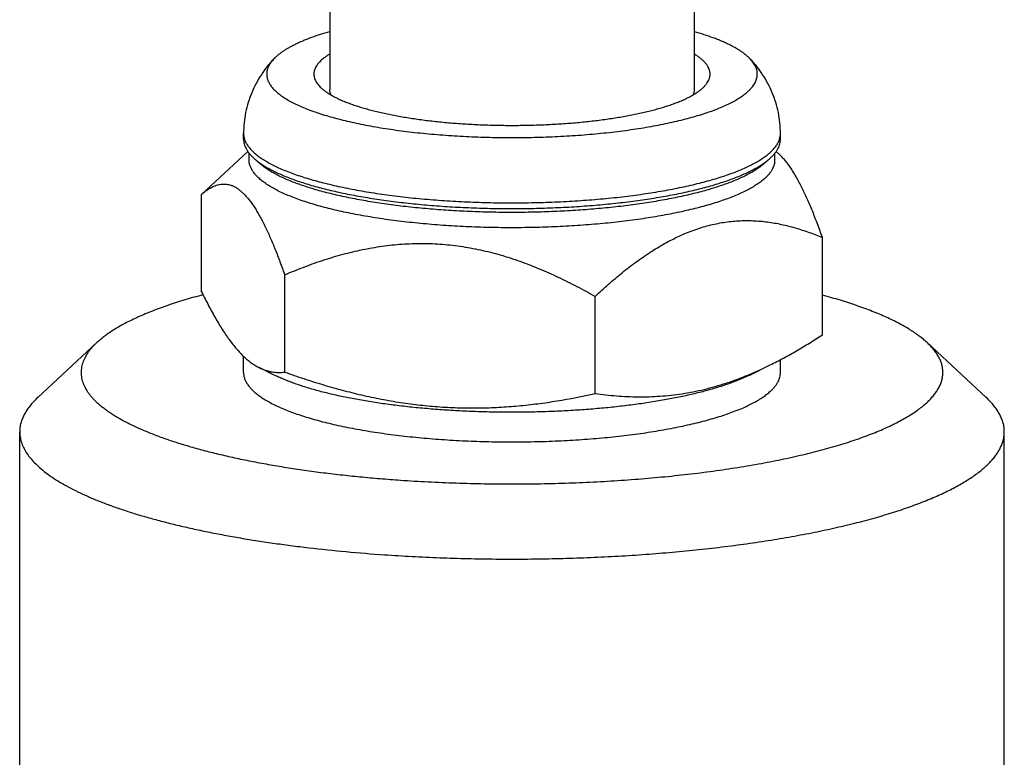
# Model space of a CAD drawing. Units: inches. Extents: x 0.3 to 21.7, y 0.3 to 16.7.
# Drawn here: x 10.4 to 11.3, y 11.4 to 12.1 of the extents above; entities that cross this region are included whole.
import ezdxf

# ---------------------------------------------------------------- set-up
doc = ezdxf.new("R2010")
doc.units = ezdxf.units.IN
doc.header["$LTSCALE"] = 1.21
doc.header["$MEASUREMENT"] = 0
doc.layers.get('0').update_dxf_attribs({"linetype": 'CONTINUOUS'})

msp = doc.modelspace()

# ---------------------------------------------------------------- linework, layer by layer
at = {"color": 7, "linetype": 'CONTINUOUS'}
for p, q in [((10.69096, 12.23379), (10.69096, 12.01819)), ((11.02216, 12.23379), (11.02216, 12.01819)), ((10.64127, 12.04703), (10.63992, 12.04567)), ((11.02998, 12.01962), (11.03043, 12.02004)), ((10.61266, 11.97299), (10.61266, 11.9782)), ((11.10046, 11.97299), (11.10046, 11.9782)), ((10.57449, 11.92259), (10.61661, 11.9618)), ((11.10028, 11.9583), (11.09651, 11.9618)), ((10.61761, 11.9543), (10.61761, 11.96053)), ((10.62635, 11.95163), (10.62158, 11.95607)), ((11.08677, 11.95163), (11.09154, 11.95607)), ((11.09154, 11.95607), (11.09215, 11.95665)), ((11.09551, 11.9543), (11.09551, 11.96043)), ((10.57449, 11.83422), (10.57449, 11.92259)), ((11.13863, 11.79509), (11.13863, 11.88347)), ((10.65007, 11.76121), (10.65007, 11.84959)), ((10.93214, 11.74165), (10.93214, 11.83002)), ((10.42562, 11.73799), (10.47938, 11.78802)), ((11.2875, 11.73799), (11.23374, 11.78802)), ((10.61266, 11.76087), (10.61266, 11.77555)), ((10.64052, 11.75852), (10.62686, 11.76527)), ((11.0726, 11.75852), (11.09127, 11.76774)), ((11.10046, 11.76087), (11.10046, 11.77249)), ((10.40926, 11.3262), (10.40926, 11.70697)), ((11.30386, 11.3262), (11.30386, 11.70697))]:
    msp.add_line(p, q, dxfattribs=at)
msp.add_arc((10.61546, 11.8771), 0.06123, 129.20731, 132.01044, dxfattribs=at)
for points, knots in [([(10.69085, 12.07068), (10.68801, 12.06986), (10.68253, 12.0682), (10.67465, 12.06549), (10.6685, 12.0631), (10.66391, 12.06113), (10.66069, 12.05965), (10.65765, 12.05815), (10.65478, 12.05662), (10.65208, 12.05508), (10.64956, 12.05351), (10.64722, 12.05193), (10.64505, 12.05033), (10.64308, 12.04871), (10.64185, 12.04759), (10.64127, 12.04703)], [0, 0, 0, 0, 0.160035, 0.310412, 0.450824, 0.517225, 0.581061, 0.642319, 0.700996, 0.757098, 0.81064, 0.861651, 0.910176, 0.956268, 1, 1, 1, 1]), ([(11.0732, 12.04567), (11.07264, 12.04626), (11.07146, 12.04744), (11.06952, 12.04916), (11.06738, 12.05085), (11.06504, 12.05253), (11.0625, 12.05419), (11.05976, 12.05583), (11.05683, 12.05744), (11.05371, 12.05903), (11.0504, 12.0606), (11.0469, 12.06214), (11.04322, 12.06364), (11.03798, 12.06565), (11.031, 12.06807), (11.02525, 12.06982), (11.02227, 12.07068)], [0, 0, 0, 0, 0.042611, 0.08766, 0.135253, 0.185469, 0.238365, 0.293984, 0.352349, 0.413474, 0.477357, 0.543991, 0.613356, 0.685427, 0.837539, 1, 1, 1, 1]), ([(10.69089, 12.05032), (10.69009, 12.04983), (10.68856, 12.04885), (10.6864, 12.04732), (10.68445, 12.04578), (10.68325, 12.0447), (10.68269, 12.04416)], [0, 0, 0, 0, 0.272815, 0.53016, 0.772395, 1, 1, 1, 1]), ([(11.03043, 12.02004), (11.03105, 12.02064), (11.0322, 12.02185), (11.03369, 12.02374), (11.03488, 12.02565), (11.03576, 12.02758), (11.03625, 12.02922), (11.03647, 12.03052), (11.03656, 12.03148), (11.03657, 12.03245), (11.0365, 12.03342), (11.03636, 12.03439), (11.03606, 12.03569), (11.03548, 12.03732), (11.03466, 12.0389), (11.03387, 12.04015), (11.03294, 12.04144), (11.03158, 12.04304), (11.02968, 12.04491), (11.02748, 12.04675), (11.025, 12.04857), (11.02321, 12.04972), (11.02227, 12.05029)], [0, 0, 0, 0, 0.067993, 0.13116, 0.190054, 0.245413, 0.298146, 0.323876, 0.349359, 0.374746, 0.400187, 0.425835, 0.451834, 0.505405, 0.561953, 0.591626, 0.622345, 0.687205, 0.757072, 0.832327, 0.913241, 1, 1, 1, 1]), ([(10.63992, 12.04567), (10.63891, 12.04459), (10.63693, 12.04238), (10.63312, 12.03777), (10.62868, 12.03162), (10.62397, 12.0237), (10.61997, 12.01527), (10.61676, 12.0064), (10.61441, 11.99719), (10.61298, 11.98776), (10.61266, 11.98139), (10.61266, 11.9782)], [0, 0, 0, 0, 0.05938, 0.119291, 0.240897, 0.364505, 0.489752, 0.616262, 0.743684, 0.871701, 1, 1, 1, 1]), ([(10.63992, 12.04567), (10.63911, 12.04479), (10.63762, 12.04304), (10.63609, 12.04067), (10.63515, 12.03878), (10.63458, 12.03738), (10.63415, 12.03597), (10.63385, 12.03456), (10.63369, 12.03315), (10.63365, 12.03174), (10.63375, 12.03033), (10.63399, 12.02892), (10.63435, 12.02752), (10.63503, 12.02562), (10.63623, 12.02324), (10.63817, 12.02046), (10.64062, 12.01772), (10.64358, 12.01502), (10.64704, 12.01236), (10.65099, 12.00975), (10.65543, 12.00719), (10.66034, 12.00469), (10.66571, 12.00226), (10.67154, 11.99989), (10.6778, 11.99761), (10.68449, 11.9954), (10.69158, 11.99328), (10.69907, 11.99125), (10.70692, 11.98932), (10.71513, 11.98748), (10.72368, 11.98576), (10.73254, 11.98414), (10.7417, 11.98264), (10.75113, 11.98125), (10.76416, 11.97954), (10.78098, 11.97774), (10.80166, 11.9761), (10.82287, 11.97498), (10.8444, 11.97441), (10.86604, 11.97437), (10.88759, 11.97488), (10.90885, 11.97593), (10.92961, 11.9775), (10.9465, 11.97926), (10.95961, 11.98092), (10.9691, 11.98228), (10.97833, 11.98376), (10.98727, 11.98535), (10.99589, 11.98705), (11.00419, 11.98885), (11.01214, 11.99076), (11.01972, 11.99277), (11.02691, 11.99486), (11.0337, 11.99705), (11.04007, 11.99932), (11.046, 12.00166), (11.05149, 12.00408), (11.05652, 12.00656), (11.06107, 12.00911), (11.06515, 12.01171), (11.06873, 12.01435), (11.07088, 12.01623), (11.07185, 12.01717)], [0, 0, 0, 0, 0.007489, 0.014376, 0.017631, 0.020782, 0.023846, 0.026846, 0.029805, 0.032745, 0.035692, 0.038669, 0.041699, 0.044804, 0.051316, 0.058346, 0.066001, 0.074357, 0.083467, 0.093366, 0.104074, 0.115601, 0.127946, 0.141103, 0.155061, 0.1698, 0.1853, 0.201534, 0.218475, 0.236091, 0.254349, 0.27321, 0.292638, 0.312592, 0.333029, 0.37518, 0.418727, 0.463291, 0.50848, 0.553894, 0.599133, 0.643796, 0.68749, 0.729834, 0.750385, 0.770463, 0.790025, 0.809031, 0.827442, 0.84522, 0.862332, 0.878745, 0.89443, 0.90936, 0.923513, 0.936871, 0.949418, 0.961149, 0.972059, 0.982158, 0.991461, 1, 1, 1, 1]), ([(10.68269, 12.04416), (10.68219, 12.04367), (10.68125, 12.0427), (10.67998, 12.04118), (10.67891, 12.03965), (10.67803, 12.03811), (10.67735, 12.03656), (10.67688, 12.035), (10.6766, 12.03344), (10.67653, 12.03188), (10.67666, 12.03032), (10.67699, 12.02875), (10.67753, 12.0272), (10.67826, 12.02565), (10.67919, 12.02412), (10.68032, 12.02259), (10.68164, 12.02107), (10.68262, 12.0201), (10.68314, 12.01962)], [0, 0, 0, 0, 0.073687, 0.14312, 0.208648, 0.270722, 0.329893, 0.386807, 0.442201, 0.496876, 0.55167, 0.607416, 0.664901, 0.724836, 0.78784, 0.854431, 0.925038, 1, 1, 1, 1]), ([(11.07185, 12.01717), (11.07244, 12.01773), (11.07354, 12.01886), (11.07503, 12.02062), (11.07631, 12.0224), (11.07737, 12.02418), (11.07822, 12.02597), (11.07886, 12.02777), (11.07927, 12.02958), (11.07947, 12.03139), (11.07944, 12.0332), (11.0792, 12.03501), (11.07874, 12.03682), (11.07806, 12.03862), (11.07716, 12.04041), (11.07605, 12.04219), (11.07473, 12.04396), (11.07373, 12.0451), (11.0732, 12.04567)], [0, 0, 0, 0, 0.074835, 0.145613, 0.212636, 0.27629, 0.337048, 0.395459, 0.452151, 0.507814, 0.563184, 0.619008, 0.676014, 0.734883, 0.796225, 0.860571, 0.928372, 1, 1, 1, 1]), ([(11.10046, 11.9782), (11.10046, 11.98139), (11.10014, 11.98776), (11.09871, 11.99719), (11.09636, 12.0064), (11.09315, 12.01527), (11.08915, 12.0237), (11.08444, 12.03162), (11.08, 12.03777), (11.07619, 12.04238), (11.07421, 12.04459), (11.0732, 12.04567)], [0, 0, 0, 0, 0.128299, 0.256315, 0.383737, 0.510248, 0.635495, 0.759102, 0.880709, 0.940621, 1, 1, 1, 1]), ([(10.68314, 12.01962), (10.68382, 12.01899), (10.68528, 12.01774), (10.68767, 12.01595), (10.69034, 12.01419), (10.69328, 12.01246), (10.69649, 12.01077), (10.69996, 12.00911), (10.70369, 12.00748), (10.70767, 12.0059), (10.71189, 12.00436), (10.71636, 12.00286), (10.72105, 12.00142), (10.72597, 12.00002), (10.73111, 11.99868), (10.73834, 11.99693), (10.74786, 11.9949), (10.75983, 11.99275), (10.77243, 11.99086), (10.78559, 11.98923), (10.79922, 11.98789), (10.81322, 11.98683), (10.82751, 11.98607), (10.84198, 11.98562), (10.85656, 11.98546), (10.87113, 11.98562), (10.88561, 11.98607), (10.8999, 11.98683), (10.9139, 11.98789), (10.92753, 11.98923), (10.94068, 11.99086), (10.95329, 11.99275), (10.96526, 11.9949), (10.97478, 11.99693), (10.98201, 11.99868), (10.98715, 12.00002), (10.99206, 12.00142), (10.99676, 12.00286), (11.00122, 12.00436), (11.00545, 12.0059), (11.00943, 12.00748), (11.01316, 12.00911), (11.01663, 12.01077), (11.01984, 12.01246), (11.02278, 12.01419), (11.02545, 12.01595), (11.02784, 12.01774), (11.0293, 12.01899), (11.02998, 12.01962)], [0, 0, 0, 0, 0.00774, 0.016054, 0.02496, 0.034471, 0.044595, 0.055331, 0.066679, 0.078633, 0.091185, 0.104322, 0.118032, 0.132301, 0.14711, 0.162442, 0.19459, 0.228571, 0.264194, 0.301249, 0.339517, 0.378767, 0.418761, 0.459254, 0.499998, 0.540741, 0.581234, 0.621228, 0.660479, 0.698747, 0.735802, 0.771425, 0.805407, 0.837555, 0.852887, 0.867696, 0.881965, 0.895676, 0.908813, 0.921365, 0.933319, 0.944667, 0.955404, 0.965528, 0.975039, 0.983945, 0.992259, 1, 1, 1, 1]), ([(10.69211, 12.01315), (10.69192, 12.01356), (10.69159, 12.01439), (10.69123, 12.01565), (10.69101, 12.01692), (10.69096, 12.01777), (10.69096, 12.01819)], [0, 0, 0, 0, 0.25981, 0.511317, 0.757113, 1, 1, 1, 1]), ([(11.02216, 12.01819), (11.02216, 12.01777), (11.02211, 12.01691), (11.02189, 12.01564), (11.02152, 12.01437), (11.02119, 12.01354), (11.021, 12.01313)], [0, 0, 0, 0, 0.242824, 0.488586, 0.740106, 1, 1, 1, 1]), ([(10.61266, 11.9782), (10.61266, 11.97778), (10.61269, 11.97694), (10.61284, 11.97569), (10.61308, 11.97443), (10.6133, 11.9736), (10.61343, 11.97319)], [0, 0, 0, 0, 0.246654, 0.49466, 0.745348, 1, 1, 1, 1]), ([(10.61266, 11.97299), (10.61266, 11.97227), (10.61276, 11.97083), (10.61318, 11.96868), (10.61389, 11.96653), (10.61471, 11.96477), (10.61549, 11.96338), (10.61639, 11.96195), (10.61769, 11.96017), (10.61951, 11.95808), (10.62086, 11.95674), (10.62158, 11.95607)], [0, 0, 0, 0, 0.109028, 0.21978, 0.333894, 0.452854, 0.514583, 0.57799, 0.710312, 0.850745, 1, 1, 1, 1]), ([(10.61343, 11.97319), (10.61372, 11.97225), (10.61447, 11.97035), (10.61604, 11.9676), (10.61807, 11.96488), (10.62055, 11.9622), (10.62348, 11.95954), (10.62685, 11.95692), (10.63066, 11.95435), (10.6349, 11.95182), (10.63956, 11.94934), (10.64464, 11.94692), (10.65012, 11.94455), (10.65599, 11.94225), (10.66225, 11.94002), (10.66887, 11.93786), (10.67586, 11.93577), (10.68319, 11.93377), (10.69085, 11.93186), (10.69883, 11.93003), (10.70712, 11.92829), (10.71568, 11.92665), (10.72452, 11.9251), (10.73678, 11.92316), (10.75265, 11.921), (10.77228, 11.91888), (10.79256, 11.91721), (10.81332, 11.91599), (10.83442, 11.91526), (10.85568, 11.915), (10.87695, 11.91522), (10.89806, 11.91592), (10.91886, 11.91709), (10.93918, 11.91872), (10.95887, 11.92081), (10.9748, 11.92294), (10.98711, 11.92486), (10.99599, 11.92638), (11.00461, 11.92801), (11.01294, 11.92973), (11.02097, 11.93155), (11.02868, 11.93345), (11.03607, 11.93544), (11.04312, 11.93751), (11.0498, 11.93966), (11.05612, 11.94188), (11.06206, 11.94417), (11.06761, 11.94652), (11.07275, 11.94893), (11.07748, 11.9514), (11.08179, 11.95393), (11.08567, 11.95649), (11.08911, 11.95911), (11.09119, 11.96094), (11.09215, 11.96186)], [0, 0, 0, 0, 0.005892, 0.012155, 0.018885, 0.026157, 0.034024, 0.042526, 0.05169, 0.061533, 0.072064, 0.083285, 0.095194, 0.107783, 0.121042, 0.134957, 0.14951, 0.164683, 0.180453, 0.196799, 0.213693, 0.23111, 0.249021, 0.267396, 0.305415, 0.344906, 0.385595, 0.427196, 0.469413, 0.511947, 0.554493, 0.596748, 0.638411, 0.679186, 0.718787, 0.756937, 0.775387, 0.793377, 0.810877, 0.82786, 0.844298, 0.860165, 0.875438, 0.890095, 0.904117, 0.917485, 0.930186, 0.942208, 0.953543, 0.964188, 0.974145, 0.98342, 0.992031, 1, 1, 1, 1]), ([(11.09215, 11.96186), (11.09308, 11.96276), (11.09478, 11.96456), (11.09696, 11.96741), (11.09837, 11.96985), (11.09923, 11.97181), (11.09957, 11.97279), (11.09972, 11.97327)], [0, 0, 0, 0, 0.279489, 0.537145, 0.775935, 0.889539, 1, 1, 1, 1]), ([(11.09215, 11.95665), (11.09282, 11.95729), (11.09408, 11.95859), (11.09577, 11.96061), (11.09699, 11.96233), (11.09782, 11.96371), (11.09855, 11.96506), (11.09931, 11.96676), (11.09997, 11.96883), (11.10037, 11.97091), (11.10046, 11.9723), (11.10046, 11.97299)], [0, 0, 0, 0, 0.148051, 0.287697, 0.41961, 0.482949, 0.544696, 0.663937, 0.778607, 0.890114, 1, 1, 1, 1]), ([(11.09972, 11.97327), (11.09996, 11.97408), (11.10033, 11.97571), (11.10046, 11.97738), (11.10046, 11.9782)], [0, 0, 0, 0, 0.505178, 1, 1, 1, 1]), ([(11.08737, 11.93829), (11.0864, 11.93736), (11.0843, 11.93551), (11.08081, 11.93288), (11.07687, 11.93029), (11.07248, 11.92776), (11.06766, 11.92528), (11.06242, 11.92285), (11.05676, 11.92049), (11.05069, 11.9182), (11.04424, 11.91598), (11.0374, 11.91384), (11.0302, 11.91178), (11.02264, 11.9098), (11.01476, 11.90792), (11.00655, 11.90613), (10.99803, 11.90443), (10.98924, 11.90284), (10.98017, 11.90134), (10.96761, 11.89948), (10.95138, 11.89744), (10.93133, 11.89547), (10.91069, 11.89397), (10.88961, 11.89296), (10.86826, 11.89244), (10.84681, 11.89242), (10.82545, 11.89289), (10.80433, 11.89386), (10.78364, 11.89531), (10.76354, 11.89724), (10.74724, 11.89925), (10.73463, 11.90108), (10.72551, 11.90256), (10.71666, 11.90413), (10.7081, 11.90581), (10.69983, 11.90758), (10.69189, 11.90945), (10.68427, 11.91141), (10.677, 11.91346), (10.6701, 11.91559), (10.66357, 11.91779), (10.65744, 11.92007), (10.6517, 11.92242), (10.64638, 11.92483), (10.64148, 11.9273), (10.63702, 11.92983), (10.63299, 11.93241), (10.62942, 11.93503), (10.6263, 11.93769), (10.62365, 11.94038), (10.62146, 11.94312), (10.61975, 11.94588), (10.61871, 11.94823), (10.61814, 11.95011), (10.61783, 11.9515), (10.61765, 11.9529), (10.61761, 11.95383), (10.61761, 11.9543)], [0, 0, 0, 0, 0.008122, 0.016917, 0.026409, 0.036614, 0.047541, 0.059191, 0.071558, 0.084634, 0.098406, 0.112857, 0.127968, 0.143717, 0.16008, 0.177031, 0.194541, 0.21258, 0.231118, 0.250121, 0.289385, 0.330087, 0.371926, 0.41459, 0.457757, 0.501104, 0.544301, 0.587024, 0.628951, 0.669769, 0.709175, 0.72826, 0.746884, 0.765017, 0.782626, 0.79968, 0.816152, 0.832015, 0.847243, 0.861816, 0.875712, 0.888916, 0.901413, 0.913194, 0.924252, 0.934589, 0.94421, 0.953129, 0.961371, 0.968973, 0.975989, 0.98249, 0.988573, 0.991497, 0.994364, 0.997192, 1, 1, 1, 1]), ([(10.62158, 11.95607), (10.6225, 11.95522), (10.62447, 11.95352), (10.62771, 11.9511), (10.63133, 11.94872), (10.63531, 11.94638), (10.63966, 11.94408), (10.64436, 11.94183), (10.64942, 11.93963), (10.65481, 11.93748), (10.66054, 11.9354), (10.66659, 11.93337), (10.67295, 11.93141), (10.67961, 11.92952), (10.68657, 11.92769), (10.69381, 11.92595), (10.70131, 11.92428), (10.7118, 11.92213), (10.72549, 11.91967), (10.74257, 11.9171), (10.7604, 11.9149), (10.77886, 11.91308), (10.79783, 11.91165), (10.81719, 11.91062), (10.83681, 11.91), (10.85656, 11.90979), (10.87631, 11.91), (10.89593, 11.91062), (10.91529, 11.91165), (10.93426, 11.91308), (10.95272, 11.9149), (10.97055, 11.9171), (10.98763, 11.91967), (11.00132, 11.92213), (11.01181, 11.92428), (11.01931, 11.92595), (11.02655, 11.92769), (11.03351, 11.92952), (11.04017, 11.93141), (11.04653, 11.93337), (11.05258, 11.9354), (11.05831, 11.93748), (11.0637, 11.93963), (11.06876, 11.94183), (11.07346, 11.94408), (11.07781, 11.94638), (11.08179, 11.94872), (11.08541, 11.9511), (11.08865, 11.95352), (11.09062, 11.95522), (11.09154, 11.95607)], [0, 0, 0, 0, 0.00774, 0.016054, 0.02496, 0.034471, 0.044594, 0.055331, 0.066679, 0.078633, 0.091185, 0.104322, 0.118032, 0.132301, 0.14711, 0.162442, 0.178276, 0.194591, 0.228573, 0.264195, 0.30125, 0.339519, 0.378769, 0.418763, 0.459256, 0.5, 0.540743, 0.581236, 0.62123, 0.660481, 0.698749, 0.735804, 0.771427, 0.805408, 0.821723, 0.837558, 0.852889, 0.867699, 0.881967, 0.895677, 0.908815, 0.921366, 0.93332, 0.944668, 0.955405, 0.965528, 0.97504, 0.983946, 0.99226, 1, 1, 1, 1]), ([(11.08737, 11.93829), (11.08802, 11.93892), (11.08926, 11.94019), (11.09092, 11.94217), (11.09211, 11.94386), (11.09293, 11.94521), (11.09364, 11.94653), (11.09439, 11.94819), (11.09503, 11.95022), (11.09542, 11.95226), (11.09551, 11.95362), (11.09551, 11.9543)], [0, 0, 0, 0, 0.148051, 0.287697, 0.41961, 0.482949, 0.544696, 0.663937, 0.778607, 0.890113, 1, 1, 1, 1]), ([(11.13863, 11.88347), (11.13717, 11.88762), (11.13493, 11.89378), (11.13185, 11.90184), (11.12953, 11.90765), (11.1272, 11.91328), (11.12484, 11.91872), (11.12247, 11.92393), (11.12007, 11.92892), (11.11765, 11.93365), (11.11522, 11.93811), (11.11276, 11.94229), (11.11029, 11.94616), (11.10781, 11.94971), (11.10532, 11.95293), (11.10282, 11.9558), (11.10109, 11.95754), (11.10022, 11.95835)], [0, 0, 0, 0, 0.155928, 0.231537, 0.305389, 0.377339, 0.447226, 0.514889, 0.580161, 0.642876, 0.702879, 0.760024, 0.81419, 0.865288, 0.913273, 0.958153, 1, 1, 1, 1]), ([(11.08677, 11.95163), (11.08587, 11.9508), (11.08394, 11.94914), (11.08076, 11.94677), (11.07722, 11.94443), (11.07332, 11.94214), (11.06906, 11.93989), (11.06445, 11.93768), (11.0595, 11.93552), (11.05421, 11.93342), (11.0486, 11.93138), (11.04268, 11.92939), (11.03644, 11.92747), (11.02992, 11.92562), (11.0231, 11.92383), (11.01601, 11.92212), (11.00866, 11.92049), (10.99838, 11.91838), (10.98497, 11.91597), (10.96824, 11.91345), (10.95077, 11.9113), (10.93268, 11.90951), (10.9141, 11.90811), (10.89513, 11.9071), (10.87591, 11.9065), (10.85656, 11.90629), (10.83721, 11.9065), (10.81799, 11.9071), (10.79902, 11.90811), (10.78044, 11.90951), (10.76235, 11.9113), (10.74488, 11.91345), (10.72815, 11.91597), (10.71474, 11.91838), (10.70446, 11.92049), (10.69711, 11.92212), (10.69002, 11.92383), (10.6832, 11.92562), (10.67668, 11.92747), (10.67044, 11.92939), (10.66452, 11.93138), (10.65891, 11.93342), (10.65362, 11.93552), (10.64867, 11.93768), (10.64406, 11.93989), (10.6398, 11.94214), (10.6359, 11.94443), (10.63236, 11.94677), (10.62918, 11.94914), (10.62725, 11.9508), (10.62635, 11.95163)], [0, 0, 0, 0, 0.00774, 0.016054, 0.02496, 0.034472, 0.044595, 0.055332, 0.06668, 0.078634, 0.091185, 0.104322, 0.118033, 0.132301, 0.147111, 0.162442, 0.178276, 0.194592, 0.228573, 0.264196, 0.301251, 0.339519, 0.37877, 0.418764, 0.459257, 0.5, 0.540744, 0.581237, 0.621231, 0.660481, 0.69875, 0.735805, 0.771427, 0.805409, 0.821724, 0.837558, 0.85289, 0.867699, 0.881968, 0.895678, 0.908815, 0.921367, 0.933321, 0.944669, 0.955406, 0.965529, 0.97504, 0.983946, 0.99226, 1, 1, 1, 1]), ([(10.57684, 11.9246), (10.57754, 11.92518), (10.57896, 11.92627), (10.58114, 11.92776), (10.58335, 11.92906), (10.58557, 11.93016), (10.58782, 11.93105), (10.59009, 11.9317), (10.59239, 11.93211), (10.5947, 11.93225), (10.59704, 11.93212), (10.59939, 11.93169), (10.60175, 11.93096), (10.60413, 11.92992), (10.60651, 11.92856), (10.60889, 11.92688), (10.61128, 11.92487), (10.61366, 11.92254), (10.61605, 11.91989), (10.61842, 11.91692), (10.62079, 11.91365), (10.62315, 11.91009), (10.62549, 11.90624), (10.62782, 11.90213), (10.63013, 11.89776), (10.63242, 11.89315), (10.6347, 11.88833), (10.63696, 11.8833), (10.63919, 11.87807), (10.64219, 11.87078), (10.64586, 11.86129), (10.64867, 11.85355), (10.65007, 11.84959)], [0, 0, 0, 0, 0.022067, 0.04342, 0.064087, 0.084115, 0.103584, 0.122607, 0.141338, 0.159975, 0.178754, 0.197938, 0.21781, 0.238645, 0.260704, 0.28421, 0.30935, 0.336262, 0.365042, 0.395744, 0.428383, 0.462941, 0.499377, 0.537626, 0.577609, 0.619237, 0.662413, 0.70704, 0.75302, 0.800256, 0.898135, 1, 1, 1, 1]), ([(10.93214, 11.83002), (10.93614, 11.83379), (10.94418, 11.84113), (10.95656, 11.8516), (10.96916, 11.86135), (10.982, 11.87025), (10.99506, 11.87817), (11.00618, 11.88387), (11.01515, 11.8878), (11.02187, 11.8904), (11.0286, 11.89266), (11.03535, 11.89458), (11.04209, 11.89616), (11.04883, 11.89738), (11.05555, 11.89826), (11.06224, 11.8988), (11.06889, 11.89901), (11.07551, 11.8989), (11.08208, 11.89848), (11.08859, 11.89777), (11.09505, 11.89679), (11.10358, 11.89513), (11.11201, 11.89298), (11.12031, 11.89041), (11.12854, 11.88757), (11.13462, 11.88517), (11.13863, 11.88347)], [0, 0, 0, 0, 0.071931, 0.142814, 0.212484, 0.280766, 0.347496, 0.412551, 0.444436, 0.475891, 0.506925, 0.537554, 0.567804, 0.597704, 0.627291, 0.656603, 0.685683, 0.71457, 0.743306, 0.771927, 0.800467, 0.828956, 0.885874, 0.914351, 0.942858, 1, 1, 1, 1]), ([(10.65007, 11.84959), (10.65556, 11.85195), (10.66666, 11.85649), (10.68359, 11.86259), (10.70084, 11.86788), (10.71841, 11.87224), (10.73329, 11.87498), (10.74531, 11.87657), (10.7544, 11.87745), (10.76354, 11.87801), (10.77271, 11.87824), (10.78191, 11.87812), (10.79112, 11.87765), (10.80033, 11.87684), (10.80952, 11.87568), (10.8187, 11.87419), (10.82783, 11.87236), (10.83692, 11.87021), (10.84896, 11.86695), (10.86386, 11.86213), (10.88142, 11.85534), (10.89866, 11.84766), (10.91558, 11.83921), (10.92665, 11.83315), (10.93214, 11.83002)], [0, 0, 0, 0, 0.060794, 0.121709, 0.182776, 0.24403, 0.305507, 0.336346, 0.367256, 0.39824, 0.429302, 0.460444, 0.491667, 0.522971, 0.554355, 0.585818, 0.617355, 0.648964, 0.68064, 0.744165, 0.8079, 0.871806, 0.935849, 1, 1, 1, 1]), ([(10.5758, 11.83149), (10.573, 11.83074), (10.56749, 11.82923), (10.55939, 11.82686), (10.55157, 11.82443), (10.54406, 11.82193), (10.53685, 11.81938), (10.52995, 11.81677), (10.52337, 11.8141), (10.51711, 11.81139), (10.51119, 11.80862), (10.5056, 11.80581), (10.50035, 11.80295), (10.49545, 11.80006), (10.4909, 11.79712), (10.48671, 11.79415), (10.48288, 11.79114), (10.4805, 11.78907), (10.47938, 11.78802)], [0, 0, 0, 0, 0.08153, 0.160686, 0.237412, 0.31166, 0.383385, 0.452546, 0.519112, 0.583054, 0.644355, 0.703003, 0.758998, 0.812348, 0.863078, 0.911223, 0.956839, 1, 1, 1, 1]), ([(10.57449, 11.83422), (10.57554, 11.83207), (10.57764, 11.82784), (10.58085, 11.82162), (10.58407, 11.81563), (10.58731, 11.80987), (10.59057, 11.80437), (10.59383, 11.79915), (10.59712, 11.79422), (10.60041, 11.78961), (10.60371, 11.78532), (10.60702, 11.78137), (10.61033, 11.77778), (10.61365, 11.77454), (10.61697, 11.77166), (10.62029, 11.76915), (10.62361, 11.76699), (10.62586, 11.76576), (10.62698, 11.76521)], [0, 0, 0, 0, 0.081458, 0.160945, 0.2383, 0.313361, 0.385968, 0.45597, 0.523228, 0.587628, 0.649087, 0.707562, 0.763059, 0.815638, 0.865418, 0.912578, 0.957346, 1, 1, 1, 1]), ([(11.23374, 11.78802), (11.23263, 11.78905), (11.23028, 11.79111), (11.22649, 11.79409), (11.22235, 11.79703), (11.21786, 11.79993), (11.21303, 11.8028), (11.20785, 11.80563), (11.20234, 11.80842), (11.1965, 11.81116), (11.19034, 11.81386), (11.18386, 11.8165), (11.17706, 11.81909), (11.16996, 11.82162), (11.16256, 11.8241), (11.15486, 11.82652), (11.14688, 11.82887), (11.14146, 11.83038), (11.1387, 11.83112)], [0, 0, 0, 0, 0.04329, 0.089018, 0.137256, 0.18806, 0.241465, 0.297495, 0.356161, 0.417461, 0.481386, 0.547918, 0.617031, 0.688694, 0.762868, 0.83951, 0.918572, 1, 1, 1, 1]), ([(11.09126, 11.76774), (11.09528, 11.76972), (11.1033, 11.77387), (11.11517, 11.78053), (11.12697, 11.78761), (11.13475, 11.79256), (11.13863, 11.79509)], [0, 0, 0, 0, 0.245853, 0.494613, 0.74607, 1, 1, 1, 1]), ([(10.47938, 11.78802), (10.47853, 11.78723), (10.47692, 11.78566), (10.47467, 11.78322), (10.47265, 11.78078), (10.47032, 11.77756), (10.46839, 11.77425), (10.46693, 11.77086), (10.46609, 11.76836), (10.46549, 11.76586), (10.46514, 11.76335), (10.46502, 11.76083), (10.46514, 11.75832), (10.46551, 11.75581), (10.46611, 11.75331), (10.46696, 11.75081), (10.46842, 11.74742), (10.47036, 11.74411), (10.4727, 11.7409), (10.47472, 11.73845), (10.47698, 11.73601), (10.47947, 11.7336), (10.48218, 11.73119), (10.48513, 11.72881), (10.4883, 11.72645), (10.49169, 11.72411), (10.49531, 11.72179), (10.49914, 11.71949), (10.50319, 11.71722), (10.50746, 11.71498), (10.51194, 11.71277), (10.5183, 11.7098), (10.52677, 11.70619), (10.53758, 11.70205), (10.54916, 11.69805), (10.56149, 11.69421), (10.57454, 11.69053), (10.58827, 11.68702), (10.60265, 11.68369), (10.61766, 11.68054), (10.63325, 11.67759), (10.64938, 11.67484), (10.66601, 11.67231), (10.68311, 11.66998), (10.70063, 11.66788), (10.71854, 11.666), (10.73678, 11.66436), (10.74905, 11.66342), (10.75523, 11.66299)], [0, 0, 0, 0, 0.009843, 0.019258, 0.028267, 0.036897, 0.053137, 0.060835, 0.068309, 0.075609, 0.082792, 0.089916, 0.09704, 0.104225, 0.11153, 0.119009, 0.126714, 0.142971, 0.151611, 0.160631, 0.170057, 0.179912, 0.190214, 0.200979, 0.212218, 0.22394, 0.236154, 0.248865, 0.262076, 0.27579, 0.290006, 0.304725, 0.335663, 0.368578, 0.403434, 0.440181, 0.478759, 0.5191, 0.561128, 0.604762, 0.649913, 0.696487, 0.744385, 0.793504, 0.843738, 0.894974, 0.947102, 1, 1, 1, 1]), ([(10.75523, 11.66299), (10.76358, 11.66242), (10.78039, 11.6614), (10.80575, 11.66033), (10.83133, 11.65968), (10.85702, 11.65947), (10.88271, 11.65969), (10.90828, 11.66036), (10.93363, 11.66145), (10.95865, 11.66297), (10.98323, 11.66491), (11.00726, 11.66727), (11.03064, 11.67003), (11.05327, 11.67318), (11.07504, 11.6767), (11.09588, 11.68059), (11.11259, 11.68415), (11.12541, 11.68719), (11.13462, 11.68951), (11.14352, 11.69191), (11.15212, 11.69439), (11.16039, 11.69694), (11.16834, 11.69955), (11.17595, 11.70224), (11.18321, 11.70498), (11.19013, 11.70779), (11.19668, 11.71065), (11.20287, 11.71357), (11.20868, 11.71654), (11.21411, 11.71955), (11.21916, 11.72261), (11.22382, 11.72571), (11.22808, 11.72886), (11.23194, 11.73203), (11.2354, 11.73524), (11.23845, 11.73848), (11.24109, 11.74174), (11.24332, 11.74503), (11.24513, 11.74834), (11.24651, 11.75166), (11.24748, 11.75501), (11.24801, 11.75836), (11.24812, 11.76171), (11.24779, 11.76507), (11.24704, 11.76842), (11.24587, 11.77175), (11.24427, 11.77507), (11.24225, 11.77837), (11.23981, 11.78165), (11.23697, 11.7849), (11.23486, 11.78698), (11.23374, 11.78802)], [0, 0, 0, 0, 0.045293, 0.091139, 0.137355, 0.183755, 0.230152, 0.276358, 0.322188, 0.367457, 0.411985, 0.455594, 0.498112, 0.539373, 0.579218, 0.617496, 0.654066, 0.671669, 0.688797, 0.705436, 0.721573, 0.737193, 0.752288, 0.766846, 0.780858, 0.794316, 0.807216, 0.819553, 0.831324, 0.842531, 0.853175, 0.863263, 0.872804, 0.881812, 0.890307, 0.898314, 0.905865, 0.913, 0.919771, 0.926237, 0.932469, 0.938547, 0.944558, 0.950592, 0.956737, 0.963078, 0.969689, 0.976636, 0.983975, 0.991751, 1, 1, 1, 1]), ([(10.62698, 11.76521), (10.62794, 11.76473), (10.62986, 11.76387), (10.63278, 11.76281), (10.6357, 11.76199), (10.6386, 11.76141), (10.64149, 11.76105), (10.64436, 11.7609), (10.64723, 11.76095), (10.64912, 11.76111), (10.65007, 11.76121)], [0, 0, 0, 0, 0.134984, 0.265517, 0.392456, 0.516629, 0.638813, 0.759709, 0.879931, 1, 1, 1, 1]), ([(10.93214, 11.74165), (10.9386, 11.74078), (10.94834, 11.73972), (10.96139, 11.73894), (10.97124, 11.73869), (10.98115, 11.7388), (10.9911, 11.73929), (11.00109, 11.74018), (11.01112, 11.74149), (11.02116, 11.74324), (11.03123, 11.74544), (11.04129, 11.74808), (11.05135, 11.75117), (11.06139, 11.75469), (11.07481, 11.75998), (11.08472, 11.76451), (11.09126, 11.76774)], [0, 0, 0, 0, 0.119282, 0.179178, 0.239303, 0.299713, 0.360469, 0.421639, 0.483289, 0.545487, 0.608295, 0.671766, 0.735941, 0.800848, 0.866499, 1, 1, 1, 1]), ([(10.61266, 11.76087), (10.61266, 11.7604), (10.6127, 11.75944), (10.61289, 11.75802), (10.6132, 11.7566), (10.61379, 11.75468), (10.61485, 11.75228), (10.61659, 11.74946), (10.61883, 11.74667), (10.62153, 11.74392), (10.62472, 11.7412), (10.62836, 11.73852), (10.63247, 11.7359), (10.63703, 11.73332), (10.64202, 11.7308), (10.64746, 11.72833), (10.65331, 11.72594), (10.65958, 11.72361), (10.66624, 11.72136), (10.67328, 11.71919), (10.6807, 11.7171), (10.68847, 11.7151), (10.69659, 11.71319), (10.70502, 11.71138), (10.71377, 11.70967), (10.7228, 11.70806), (10.7321, 11.70656), (10.74498, 11.70468), (10.76161, 11.70263), (10.78213, 11.70067), (10.80325, 11.69918), (10.8248, 11.6982), (10.84661, 11.69771), (10.8685, 11.69773), (10.89029, 11.69826), (10.91181, 11.6993), (10.93288, 11.70082), (10.95334, 11.70283), (10.96991, 11.70492), (10.98273, 11.70682), (10.99199, 11.70834), (11.00097, 11.70997), (11.00965, 11.7117), (11.01803, 11.71353), (11.02609, 11.71546), (11.03379, 11.71747), (11.04115, 11.71958), (11.04812, 11.72176), (11.05471, 11.72403), (11.06091, 11.72637), (11.06668, 11.72878), (11.07204, 11.73125), (11.07696, 11.73378), (11.08143, 11.73637), (11.08546, 11.73901), (11.08902, 11.74169), (11.09116, 11.74358), (11.09215, 11.74453)], [0, 0, 0, 0, 0.002808, 0.005636, 0.008503, 0.011427, 0.01751, 0.024011, 0.031027, 0.038629, 0.046871, 0.055791, 0.065411, 0.075748, 0.086807, 0.098587, 0.111084, 0.124288, 0.138185, 0.152757, 0.167986, 0.183849, 0.20032, 0.217375, 0.234983, 0.253116, 0.271741, 0.290825, 0.330232, 0.37105, 0.412977, 0.4557, 0.498897, 0.542243, 0.585411, 0.628074, 0.669913, 0.710615, 0.749879, 0.768882, 0.78742, 0.805459, 0.822969, 0.83992, 0.856283, 0.872032, 0.887143, 0.901594, 0.915366, 0.928442, 0.940809, 0.952459, 0.963386, 0.973591, 0.983083, 0.991878, 1, 1, 1, 1]), ([(11.0726, 11.75852), (11.07129, 11.75787), (11.06858, 11.75659), (11.06436, 11.75474), (11.0599, 11.75294), (11.0552, 11.75117), (11.05028, 11.74944), (11.04513, 11.74776), (11.03976, 11.74613), (11.03221, 11.74398), (11.02227, 11.74143), (11.00974, 11.73863), (10.99652, 11.73606), (10.98264, 11.73372), (10.96819, 11.73164), (10.95322, 11.72981), (10.9378, 11.72825), (10.92201, 11.72696), (10.90591, 11.72595), (10.88959, 11.72523), (10.87311, 11.72479), (10.85656, 11.72464), (10.84001, 11.72479), (10.82353, 11.72523), (10.80721, 11.72595), (10.79111, 11.72696), (10.77532, 11.72825), (10.7599, 11.72981), (10.74493, 11.73164), (10.73048, 11.73372), (10.7166, 11.73606), (10.70338, 11.73863), (10.69085, 11.74143), (10.68091, 11.74398), (10.67336, 11.74613), (10.66799, 11.74776), (10.66284, 11.74944), (10.65792, 11.75117), (10.65322, 11.75294), (10.64877, 11.75474), (10.64455, 11.75659), (10.64183, 11.75787), (10.64052, 11.75852)], [0, 0, 0, 0, 0.009988, 0.020448, 0.031378, 0.042771, 0.054622, 0.066923, 0.079665, 0.092837, 0.120428, 0.149599, 0.180242, 0.212235, 0.24545, 0.279751, 0.314994, 0.35103, 0.387708, 0.424868, 0.462353, 0.5, 0.537647, 0.575131, 0.612292, 0.648969, 0.685006, 0.720249, 0.75455, 0.787765, 0.819758, 0.8504, 0.879572, 0.907163, 0.920335, 0.933077, 0.945378, 0.957229, 0.968622, 0.979552, 0.990012, 1, 1, 1, 1]), ([(10.65007, 11.76121), (10.6558, 11.75916), (10.66729, 11.7552), (10.68467, 11.74971), (10.70217, 11.74474), (10.71979, 11.74034), (10.73751, 11.73657), (10.75531, 11.73348), (10.77318, 11.73111), (10.79108, 11.72949), (10.80898, 11.72862), (10.82685, 11.72851), (10.84466, 11.72913), (10.86238, 11.73044), (10.88, 11.7324), (10.90332, 11.73578), (10.92066, 11.73913), (10.93214, 11.74165)], [0, 0, 0, 0, 0.063593, 0.127087, 0.190468, 0.25372, 0.316827, 0.379776, 0.442554, 0.505154, 0.567572, 0.629809, 0.691872, 0.753771, 0.81552, 0.877133, 1, 1, 1, 1]), ([(11.09215, 11.74453), (11.09282, 11.74518), (11.09408, 11.74647), (11.09577, 11.74849), (11.09699, 11.75021), (11.09782, 11.75159), (11.09855, 11.75294), (11.09931, 11.75464), (11.09997, 11.75671), (11.10037, 11.75879), (11.10046, 11.76018), (11.10046, 11.76087)], [0, 0, 0, 0, 0.148051, 0.287697, 0.41961, 0.482949, 0.544696, 0.663937, 0.778607, 0.890113, 1, 1, 1, 1]), ([(10.42562, 11.73799), (10.4243, 11.73677), (10.42183, 11.73431), (10.41849, 11.73048), (10.4161, 11.72722), (10.41445, 11.72459), (10.41301, 11.72203), (10.41152, 11.71881), (10.41043, 11.71551), (10.40982, 11.71287), (10.4095, 11.7109), (10.4093, 11.70894), (10.40926, 11.70763), (10.40926, 11.70697)], [0, 0, 0, 0, 0.149238, 0.289655, 0.421961, 0.485361, 0.547083, 0.66603, 0.780131, 0.835849, 0.890926, 0.945572, 1, 1, 1, 1]), ([(11.30386, 11.70697), (11.30386, 11.70763), (11.30382, 11.70894), (11.30362, 11.7109), (11.3033, 11.71287), (11.30269, 11.71551), (11.3016, 11.71881), (11.30011, 11.72203), (11.29867, 11.72459), (11.29702, 11.72722), (11.29463, 11.73048), (11.29129, 11.73431), (11.28882, 11.73677), (11.2875, 11.73799)], [0, 0, 0, 0, 0.054428, 0.109074, 0.164151, 0.219869, 0.33397, 0.452917, 0.514639, 0.578039, 0.710345, 0.850763, 1, 1, 1, 1]), ([(10.40926, 11.70697), (10.40926, 11.70618), (10.40932, 11.7046), (10.40961, 11.70222), (10.41008, 11.69985), (10.41073, 11.69748), (10.41158, 11.69512), (10.41297, 11.69193), (10.41521, 11.68795), (10.4186, 11.68328), (10.42271, 11.67866), (10.42754, 11.6741), (10.43309, 11.66959), (10.43934, 11.66514), (10.44629, 11.66077), (10.45392, 11.65647), (10.46222, 11.65226), (10.47117, 11.64814), (10.48078, 11.64412), (10.491, 11.6402), (10.50184, 11.63639), (10.51327, 11.6327), (10.52528, 11.62913), (10.53784, 11.6257), (10.55093, 11.6224), (10.56453, 11.61924), (10.57862, 11.61622), (10.59318, 11.61336), (10.60817, 11.61065), (10.62358, 11.60811), (10.63938, 11.60573), (10.65555, 11.60351), (10.67773, 11.60077), (10.70617, 11.5978), (10.72914, 11.59595), (10.74079, 11.59515)], [0, 0, 0, 0, 0.006481, 0.013, 0.019594, 0.026297, 0.033144, 0.040166, 0.054841, 0.070527, 0.087381, 0.105523, 0.125039, 0.145993, 0.168426, 0.192364, 0.217816, 0.244785, 0.27326, 0.303224, 0.334654, 0.36752, 0.401786, 0.437413, 0.474356, 0.512568, 0.551998, 0.59259, 0.634288, 0.677032, 0.720759, 0.765403, 0.8109, 0.904169, 1, 1, 1, 1]), ([(10.74079, 11.59515), (10.74909, 11.59457), (10.7658, 11.59354), (10.79099, 11.59239), (10.8164, 11.59161), (10.84194, 11.5912), (10.86753, 11.59117), (10.89308, 11.59152), (10.91851, 11.59225), (10.94374, 11.59336), (10.96868, 11.59483), (10.99326, 11.59667), (11.01739, 11.59888), (11.04099, 11.60143), (11.06398, 11.60433), (11.0863, 11.60756), (11.10787, 11.61112), (11.12861, 11.61499), (11.14846, 11.61917), (11.16735, 11.62362), (11.18245, 11.62761), (11.19399, 11.63095), (11.20225, 11.63348), (11.21024, 11.63607), (11.21793, 11.63872), (11.22533, 11.64142), (11.23242, 11.64418), (11.23921, 11.64699), (11.24568, 11.64984), (11.25183, 11.65275), (11.25767, 11.6557), (11.26317, 11.65869), (11.26834, 11.66172), (11.27317, 11.66479), (11.27766, 11.66789), (11.28181, 11.67102), (11.28561, 11.67419), (11.28906, 11.67738), (11.29216, 11.6806), (11.2949, 11.68384), (11.29728, 11.6871), (11.2993, 11.69038), (11.30096, 11.69367), (11.30225, 11.69699), (11.30318, 11.70031), (11.30374, 11.70364), (11.30386, 11.70586), (11.30386, 11.70697)], [0, 0, 0, 0, 0.041798, 0.084061, 0.12666, 0.169464, 0.212344, 0.255167, 0.297803, 0.340122, 0.381995, 0.423293, 0.463894, 0.503674, 0.542516, 0.580303, 0.616927, 0.652282, 0.68627, 0.718797, 0.749778, 0.764666, 0.779139, 0.79319, 0.806812, 0.819997, 0.83274, 0.845037, 0.856883, 0.868276, 0.879214, 0.889697, 0.899726, 0.909306, 0.918441, 0.927139, 0.935411, 0.94327, 0.950734, 0.957825, 0.964569, 0.970999, 0.977154, 0.983078, 0.988822, 0.994442, 1, 1, 1, 1])]:
    msp.add_open_spline(points, degree=3, knots=knots, dxfattribs=at)
msp.add_open_spline([(10.57676, 11.92454), (10.57679, 11.92456), (10.57681, 11.92458), (10.57684, 11.9246)], degree=3, dxfattribs=at)

doc.saveas('drawing.dxf')
